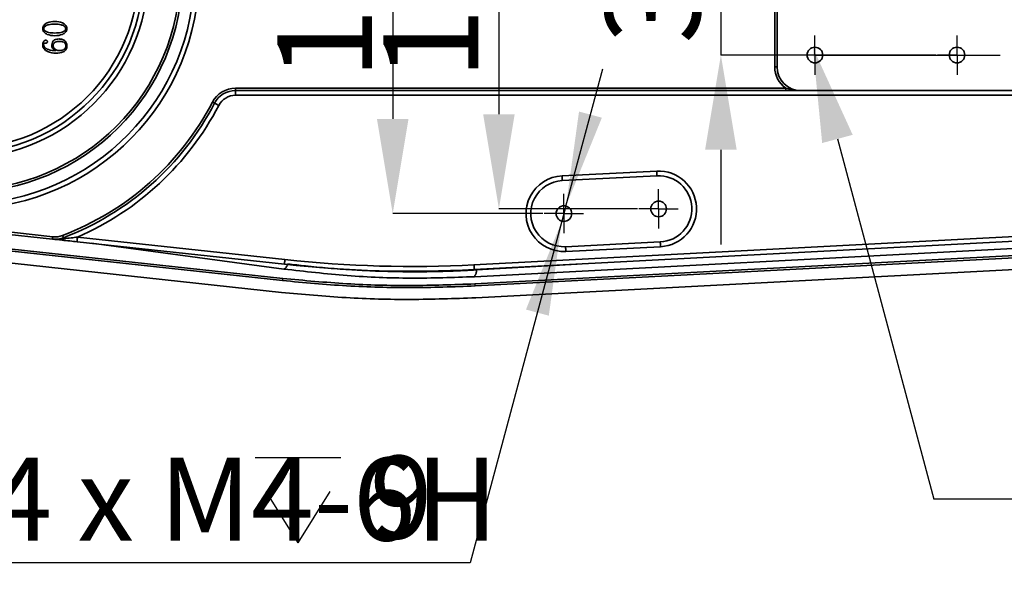
# Model space of a CAD drawing. Units: millimetres. Extents: x 44 to 622, y 6 to 426.
# Drawn here: x 187 to 229, y 68 to 93 of the extents above; entities that cross this region are included whole.
import ezdxf

# ---------------------------------------------------------------- set-up
doc = ezdxf.new("R2010")
doc.units = ezdxf.units.MM
doc.header["$PDSIZE"] = -1
doc.layers.add('细实线_', color=7, linetype='Continuous')
doc.styles.add('SLDTEXTSTYLE1', font='hyswlongfangsong.ttf', dxfattribs={"width": 0.605, "height": 4})
doc.dimstyles.new('SLDDIMSTYLE1', dxfattribs={"dimtxt": 4, "dimasz": 4, "dimexe": 0, "dimexo": 0.0625, "dimgap": 0.875, "dimtad": 1, "dimdec": 1, "dimlfac": 5, "dimrnd": 1e-09, "dimzin": 12, "dimdsep": 46, "dimtxsty": 'SLDTEXTSTYLE1', "dimsah": 1, "dimcen": 0.09, "dimadec": 0, "dimazin": 3, "dimtfac": 1, "dimtdec": 3, "dimtmove": 0, "dimatfit": 0, "dimfxl": 1, "dimfrac": 2, "dimtolj": 1, "dimtzin": 12, "dimarcsym": 0})
doc.dimstyles.new('SLDDIMSTYLE6', dxfattribs={"dimtxt": 3.5, "dimasz": 4, "dimexe": 0, "dimexo": 0.0625, "dimgap": 0.875, "dimtad": 0, "dimtih": 1, "dimtoh": 1, "dimdec": 6, "dimlfac": 5, "dimrnd": 1e-09, "dimzin": 12, "dimdsep": 46, "dimtxsty": 'SLDTEXTSTYLE1', "dimsah": 1, "dimcen": 0, "dimadec": 0, "dimazin": 3, "dimtfac": 1, "dimtdec": 3, "dimtmove": 0, "dimatfit": 3, "dimfxl": 1, "dimfrac": 2, "dimtolj": 1, "dimtzin": 12, "dimarcsym": 0})

# ---------------------------------------------------------------- blocks, each defined once
blk = doc.blocks.new('_D_26')
at = {"layer": 'Defpoints', "color": 0}
for p in [(209.232, 104.937), (202.833, 84.537), (209.232, 84.537)]:
    blk.add_point(p, dxfattribs=at)
at = {"layer": '细实线_', "color": 0, "lineweight": -2}
for p, q in [((209.169, 104.937), (202.833, 104.937)), ((202.833, 100.937), (202.833, 88.537)), ((209.169, 84.537), (202.833, 84.537))]:
    blk.add_line(p, q, dxfattribs=at)
at = {"layer": '细实线_', "color": 0}
for points in [[(203.5, 100.937), (202.166, 100.937), (202.833, 104.937)], [(202.166, 88.537), (203.5, 88.537), (202.833, 84.537)]]:
    blk.add_solid(points, dxfattribs=at)
at = {"layer": '细实线_', "color": 0, "insert": (197.958, 94.737), "char_height": 4, "attachment_point": 2, "rotation": 90, "style": 'SLDTEXTSTYLE1'}
blk.add_mtext('\\A1;102', dxfattribs=at)
blk = doc.blocks.new('_D_27')
at = {"layer": 'Defpoints', "color": 0}
for p in [(213.232, 104.737), (207.317, 84.737), (213.232, 84.737)]:
    blk.add_point(p, dxfattribs=at)
at = {"layer": '细实线_', "color": 0, "lineweight": -2}
for p, q in [((213.169, 104.737), (207.317, 104.737)), ((207.317, 100.737), (207.317, 88.737)), ((213.169, 84.737), (207.317, 84.737))]:
    blk.add_line(p, q, dxfattribs=at)
at = {"layer": '细实线_', "color": 0}
for points in [[(207.983, 100.737), (206.65, 100.737), (207.317, 104.737)], [(206.65, 88.737), (207.983, 88.737), (207.317, 84.737)]]:
    blk.add_solid(points, dxfattribs=at)
at = {"layer": '细实线_', "color": 0, "insert": (202.442, 94.737), "char_height": 4, "attachment_point": 2, "rotation": 90, "style": 'SLDTEXTSTYLE1'}
blk.add_mtext('\\A1;100', dxfattribs=at)
blk = doc.blocks.new('_D_36')
at = {"layer": 'Defpoints', "color": 0}
for p in [(225.832, 98.237), (216.691, 91.237), (225.832, 91.237)]:
    blk.add_point(p, dxfattribs=at)
at = {"layer": '细实线_', "color": 0, "lineweight": -2}
for p, q in [((216.691, 102.237), (216.691, 106.237)), ((225.769, 98.237), (216.691, 98.237)), ((216.691, 98.237), (216.691, 91.237)), ((225.769, 91.237), (216.691, 91.237)), ((216.691, 87.237), (216.691, 83.237))]:
    blk.add_line(p, q, dxfattribs=at)
at = {"layer": '细实线_', "color": 0}
for points in [[(216.025, 102.237), (217.358, 102.237), (216.691, 98.237)], [(217.358, 87.237), (216.025, 87.237), (216.691, 91.237)]]:
    blk.add_solid(points, dxfattribs=at)
at = {"layer": '细实线_', "color": 0, "insert": (211.816, 94.737), "char_height": 4, "attachment_point": 2, "rotation": 90, "style": 'SLDTEXTSTYLE1'}
blk.add_mtext('\\A1;35', dxfattribs=at)
blk = doc.blocks.new('SW_SYMBOL_HOLE_DEPTH')
at = {"layer": '细实线_', "color": 0}
for p, q in [((0, 875), (800, 875)), ((400, 875), (400, 75)), ((100, 555), (400, 75)), ((700, 555), (400, 75))]:
    blk.add_line(p, q, dxfattribs=at)
blk = doc.blocks.new('SW_RADIAL_DIMENSION_0')
at = {"layer": '细实线_', "color": 0}
for p, q in [((35.298, 15.062), (36.851, 20.857)), ((35.298, 15.062), (35.127, 14.424)), ((35.127, 14.424), (31.259, -0.01)), ((31.259, -0.01), (0, -0.01))]:
    blk.add_line(p, q, dxfattribs=at)
for points in [[(35.298, 15.062), (36.816, 18.796), (35.85, 19.055)], [(35.127, 14.424), (33.609, 10.69), (34.575, 10.431)]]:
    blk.add_solid(points, dxfattribs=at)
at = {"layer": '细实线_', "color": 0, "xscale": 0.004511737089201878, "yscale": 0.004511737089201878, "zscale": 0.004511737089201878}
blk.add_blockref('SW_SYMBOL_HOLE_DEPTH', (22.176, 0.496), dxfattribs=at)
at = {"layer": '细实线_', "color": 0, "char_height": 3.5, "attachment_point": 1, "style": 'SLDTEXTSTYLE1'}
for s, insert in [('9', (27.011, 4.512)), ('4 x M4-6H', (10.954, 4.426))]:
    blk.add_mtext(s, dxfattribs=dict(at, insert=insert))
blk = doc.blocks.new('_D_37')
at = {"layer": 'Defpoints', "color": 0}
for p in [(220.576, 91.556), (220.747, 90.918)]:
    blk.add_point(p, dxfattribs=at)
at = {"layer": '细实线_', "color": 0, "lineweight": -2}
for p in [(221.612, 87.692), (234.556, 72.475)]:
    blk.add_line(p, (225.689, 72.475), dxfattribs=at)
at = {"layer": '细实线_', "color": 0}
blk.add_solid([(222.256, 87.865), (220.968, 87.519), (220.576, 91.556)], dxfattribs=at)
at = {"layer": '细实线_', "color": 0, "insert": (235.431, 74.486), "char_height": 4, "attachment_point": 1, "style": 'SLDTEXTSTYLE1'}
blk.add_mtext('\\A1;4 x M4 - 6H {\\FGDT|c134;x} 9', dxfattribs=at)
blk = doc.blocks.new('SW_CENTERMARKSYMBOL_12')
at = {"layer": '细实线_', "color": 0}
for p, q in [((0, 0.5), (0, 0.83)), ((0, 0), (0, 0.5)), ((-0.5, 0), (-0.83, 0)), ((0, 0), (-0.5, 0)), ((0, 0), (0, -0.5)), ((0, 0), (0.5, 0)), ((0.5, 0), (0.83, 0)), ((0, -0.5), (0, -0.83))]:
    blk.add_line(p, q, dxfattribs=at)
blk = doc.blocks.new('SW_CENTERMARKSYMBOL_13')
at = {"layer": '细实线_', "color": 0}
for p, q in [((0, 0.5), (0, 0.83)), ((0, 0), (0, 0.5)), ((-0.5, 0), (-0.83, 0)), ((0, 0), (-0.5, 0)), ((0, 0), (0, -0.5)), ((0, 0), (0.5, 0)), ((0.5, 0), (0.83, 0)), ((0, -0.5), (0, -0.83))]:
    blk.add_line(p, q, dxfattribs=at)
blk = doc.blocks.new('SW_CENTERMARKSYMBOL_16')
at = {"layer": '细实线_', "color": 0}
for p, q in [((0, 0.5), (0, 0.83)), ((0, 0), (0, 0.5)), ((-0.5, 0), (-0.83, 0)), ((0, 0), (-0.5, 0)), ((0, 0), (0, -0.5)), ((0, 0), (0.5, 0)), ((0.5, 0), (7.818, 0)), ((0, -0.5), (0, -0.83))]:
    blk.add_line(p, q, dxfattribs=at)
blk = doc.blocks.new('SW_CENTERMARKSYMBOL_17')
at = {"layer": '细实线_', "color": 0}
for p, q in [((0, 0.5), (0, 0.83)), ((0, 0), (0, 0.5)), ((-0.5, 0), (-0.83, 0)), ((0, 0), (-0.5, 0)), ((0, 0), (0, -0.5)), ((0, 0), (0.5, 0)), ((0.5, 0), (0.83, 0)), ((0, -0.5), (0, -0.83))]:
    blk.add_line(p, q, dxfattribs=at)

msp = doc.modelspace()

# ---------------------------------------------------------------- linework, layer by layer
at = {"color": 7, "linetype": 'Continuous', "lineweight": 35}
for p, q in [((218.96185583, 90.73691085), (218.96185583, 98.73691068)), ((219.0618605, 98.73691068), (219.0618605, 90.73691085)), ((218.96185583, 90.73691085), (219.0618605, 90.73691085)), ((196.19441932, 89.83691089), (219.42940062, 89.83691089)), ((196.19441932, 89.83691089), (196.19441932, 89.73691069)), ((219.42940062, 89.83691089), (219.42940062, 89.73691069)), ((196.19441932, 89.73691069), (219.42940062, 89.73691069)), ((196.19441932, 89.73691069), (196.19441932, 89.53691066)), ((232.16786689, 89.53691066), (196.19441932, 89.53691066)), ((220.06185955, 89.73691069), (232.16786689, 89.73691069)), ((209.98195714, 86.13491446), (213.98195928, 86.33491487)), ((209.99194688, 85.9351644), (213.99194902, 86.13516406)), ((188.46224254, 83.46051589), (177.95509404, 84.6019575)), ((198.18362302, 81.70698673), (175.98233825, 84.1188179)), ((176.07135183, 84.19868589), (198.19323724, 81.79548026)), ((206.26480287, 82.37209857), (240.21661586, 84.15143803)), ((198.12962121, 81.20989293), (175.92830366, 83.62172708)), ((240.22708243, 83.95171181), (206.27526945, 82.17237235)), ((198.25850433, 82.39630104), (189.50000709, 83.34777892)), ((189.52160782, 83.54660884), (198.28010505, 82.59513095)), ((198.2342214, 82.19540209), (190.10584062, 83.28196422)), ((206.30690163, 81.56884551), (240.25872058, 83.34818423)), ((240.26336974, 83.2592921), (206.31155676, 81.47995264)), ((210.13177341, 83.13865751), (214.1317696, 83.33865717)), ((229.30512136, 83.07524264), (206.28804272, 81.87010825)), ((240.2895481, 82.75995866), (206.33772916, 80.9806192)), ((214.14175934, 83.13890711), (210.14175719, 82.9389067)), ((210.61986989, 82.40006358), (206.37646621, 82.1591118)), ((198.19323724, 81.79548026), (198.18362302, 81.70698673)), ((206.30690163, 81.56884551), (206.31155676, 81.47995264))]:
    msp.add_line(p, q, dxfattribs=at)
at = {"color": 8, "linetype": 'Continuous', "lineweight": 35}
msp.add_line((178.73810238, 84.61748377), (188.47304291, 83.55993048), dxfattribs=at)
at = {"color": 7, "linetype": 'Continuous', "lineweight": 35, "flags": 128}
for points in [[(195.21858996, 89.24460315), (195.23589319, 89.23559875), (195.25253481, 89.2269408), (195.26787704, 89.21896123), (195.28131789, 89.21196737), (195.29235071, 89.20622744), (195.30054635, 89.20196236), (195.30559486, 89.19933603), (195.30729955, 89.19844941)], [(195.30729955, 89.19844941), (195.31070894, 89.19667542), (195.32080597, 89.19142276), (195.3372032, 89.18289259), (195.35926884, 89.17141311), (195.3861565, 89.15742502), (195.41682905, 89.14146625), (195.45011228, 89.12414998), (195.4847247, 89.10614156)], [(209.98195714, 86.13491446), (209.98390621, 86.09594495), (209.9857778, 86.058473), (209.98750633, 86.02393881), (209.98902029, 85.99366934), (209.99026006, 85.96882835), (209.99118394, 85.9503688), (209.99175614, 85.93900219), (209.99194688, 85.9351644)], [(213.99194902, 86.13516406), (213.99175233, 86.13900185), (213.99118608, 86.1503692), (213.99026221, 86.16882801), (213.98902243, 86.19366974), (213.98750848, 86.22393921), (213.98577994, 86.2584734), (213.98390836, 86.29594535), (213.98195928, 86.33491487)], [(188.89001912, 83.61339212), (188.89695114, 83.59515608), (188.90361494, 83.57762114), (188.90976018, 83.56146008), (188.91514248, 83.54729578), (188.91955918, 83.53567064), (188.9228434, 83.52703244), (188.92486399, 83.52171347), (188.92554945, 83.51991713)], [(188.47304291, 83.55993048), (188.4709329, 83.54053587), (188.46890634, 83.52188632), (188.46704072, 83.50469858), (188.46540755, 83.4896335), (188.46406049, 83.47727001), (188.46306509, 83.46808345), (188.46245116, 83.46242622), (188.46224254, 83.46051589)], [(188.92554945, 83.51991713), (188.92583555, 83.51917133), (188.92668194, 83.51693839), (188.92808861, 83.51323769), (188.93004364, 83.50809753), (188.93252915, 83.50155965), (188.9355213, 83.49367619), (188.93900818, 83.48450974), (188.942954, 83.47413332)], [(189.50000709, 83.34777892), (189.50041836, 83.35159883), (189.50165218, 83.36291328), (189.50364894, 83.38128716), (189.50633115, 83.40601489), (189.50960344, 83.4361443), (189.51334065, 83.47051979), (189.51739377, 83.50781888), (189.52160782, 83.54660884)], [(214.1317696, 83.33865717), (214.13196033, 83.33481938), (214.13253254, 83.32345203), (214.13345641, 83.30499322), (214.13469619, 83.28015224), (214.13621014, 83.24988276), (214.13793868, 83.21534858), (214.13981026, 83.17787663), (214.14175934, 83.13890711)], [(210.14175719, 82.9389067), (210.13980812, 82.97787622), (210.13793653, 83.01534817), (210.136208, 83.04988236), (210.13469404, 83.08015183), (210.13345426, 83.10499356), (210.13253039, 83.12345237), (210.13196415, 83.13481898), (210.13177341, 83.13865751)], [(198.25850433, 82.39630104), (198.25892156, 82.40012169), (198.26014942, 82.41143614), (198.26214617, 82.42981002), (198.26483434, 82.45453701), (198.26810664, 82.48466716), (198.27183789, 82.5190419), (198.27589101, 82.55634174), (198.28010505, 82.59513095)], [(206.27526945, 82.17237235), (206.27506679, 82.17621088), (206.27447671, 82.187576), (206.27350515, 82.20603258), (206.27220577, 82.23087132), (206.27062029, 82.26113633), (206.26880831, 82.29566679), (206.26684731, 82.33313352), (206.26480287, 82.37209857)]]:
    msp.add_lwpolyline(points, dxfattribs=at)
at = {"color": 7, "linetype": 'Continuous', "lineweight": 35}
for centre, radius in [((184.66185874, 94.73691076), 9.3), ((184.66185874, 94.73691076), 9.2), ((184.66185874, 94.73691076), 7.65), ((184.66185874, 94.73691076), 7.45), ((220.66185874, 91.23691076), 0.33), ((226.66185874, 91.23691076), 0.33), ((210.06185874, 84.53691076), 0.33), ((214.06185874, 84.73691076), 0.33)]:
    msp.add_circle(centre, radius, dxfattribs=at)
for centre, radius, start, end in [((184.66185874, 94.73691076), 9.8, 271.135962399, 88.864037601), ((184.66185874, 94.73691076), 10, 271.135962399, 88.864037601), ((184.66185874, 94.73691076), 7.85, 271.299144065, 358.700855935), ((220.06185874, 90.73691076), 1.1, 180, 234.903198772), ((220.06185874, 90.73691076), 1, 180, 270), ((196.19442133, 88.73691076), 1.1, 90, 152.51357375), ((196.19442133, 88.73691076), 1, 90, 152.51357375), ((196.19442133, 88.73691076), 0.8, 90, 152.51357375), ((184.66185874, 94.73691076), 11.9, 290.812293959, 332.51357375), ((184.66185874, 94.73691076), 12, 290.812293959, 332.51357375), ((184.66185874, 94.73691076), 12.2, 293.474439554, 332.51357375), ((210.06185874, 84.53691076), 1.6, 92.862405226, 272.862405226), ((214.06185874, 84.73691076), 1.6, 272.862405226, 92.862405226), ((214.06185874, 84.73691076), 1.4, 272.862405226, 92.862405226), ((210.06185874, 84.53691076), 1.4, 92.862405226, 272.862405226), ((188.57024168, 84.45466671), 0.9, 263.8, 290.812293959), ((188.57024168, 84.45466671), 1, 263.8, 290.812293959), ((188.85992915, 83.504549), 0.08842081, 275.036223388, 339.879975745), ((203.65847299, 132.10384923), 50, 263.8, 273), ((203.65847299, 132.10384923), 49.8, 263.8, 273)]:
    msp.add_arc(centre, radius, start, end, dxfattribs=at)
for points, knots in [([(188.05015987, 92.35330519), (188.05297296, 92.38098462), (188.05859994, 92.43635146), (188.12091055, 92.5304214), (188.28519301, 92.64193431), (188.45294465, 92.65121294), (188.56478041, 92.65739877)], [0, 0, 0, 0, 0.1252237642, 0.2504835358, 0.5003163635, 1, 1, 1, 1]), ([(188.56478041, 92.05505956), (188.45391896, 92.06146998), (188.2876326, 92.07108527), (188.122058, 92.17798798), (188.05872993, 92.27076846), (188.05301615, 92.32579688), (188.05015987, 92.35330519)], [0, 0, 0, 0, 0.4997581625, 0.7496110287, 0.8748323744, 1, 1, 1, 1]), ([(188.56478041, 92.5462877), (188.47285069, 92.54327222), (188.3350073, 92.53875066), (188.18672124, 92.47955573), (188.11167173, 92.4213666), (188.10183546, 92.37591149), (188.09694356, 92.35330519)], [0, 0, 0, 0, 0.5011044997, 0.7513777307, 0.8763520969, 1, 1, 1, 1]), ([(188.09694356, 92.35330519), (188.10122501, 92.33052721), (188.10982438, 92.28477726), (188.18438845, 92.22522571), (188.33579718, 92.17330625), (188.47315022, 92.16902603), (188.56478041, 92.16617063)], [0, 0, 0, 0, 0.1237698546, 0.2485938579, 0.4987260972, 1, 1, 1, 1]), ([(188.56478041, 92.65739877), (188.67513541, 92.64971971), (188.84068938, 92.63819962), (189.00495625, 92.5296505), (189.06574249, 92.43561958), (189.07095022, 92.38074092), (189.07355374, 92.35330519)], [0, 0, 0, 0, 0.4996024576, 0.74950093209, 0.87476692065, 1, 1, 1, 1]), ([(189.02677006, 92.35330519), (189.02189117, 92.3756341), (189.01208029, 92.42053506), (188.93765839, 92.47766582), (188.7917423, 92.53713401), (188.65557265, 92.54262593), (188.56478041, 92.5462877)], [0, 0, 0, 0, 0.123640371, 0.248627, 0.4990158471, 1, 1, 1, 1]), ([(188.56478041, 92.16617063), (188.65550674, 92.16957503), (188.79149393, 92.1746778), (188.94294364, 92.22391931), (189.01567179, 92.2849353), (189.02307704, 92.33055467), (189.02677006, 92.35330519)], [0, 0, 0, 0, 0.5012364292, 0.7512895525, 0.8759673632, 1, 1, 1, 1]), ([(189.07355374, 92.35330519), (189.07082307, 92.32598808), (189.06536134, 92.2713498), (189.0037459, 92.17849369), (188.84023839, 92.07048969), (188.67496974, 92.06123196), (188.56478041, 92.05505956)], [0, 0, 0, 0, 0.125217444, 0.250453505, 0.5002559257, 1, 1, 1, 1]), ([(188.43612975, 91.65739879), (188.44042001, 91.70060534), (188.44897716, 91.78678318), (188.56391512, 91.90573144), (188.67690323, 91.91129997), (188.74606794, 91.91470869)], [0, 0, 0, 0, 0.2805661932, 0.559604723, 1, 1, 1, 1]), ([(188.74606794, 91.91470869), (188.79233558, 91.91098769), (188.88472425, 91.90355748), (188.99930558, 91.83509011), (189.06568628, 91.73177785), (189.07092793, 91.6588463), (189.07355374, 91.62231103)], [0, 0, 0, 0, 0.28043183191, 0.55997504158, 0.7795682796, 1, 1, 1, 1]), ([(188.05015987, 91.67494268), (188.05492848, 91.71715487), (188.06208767, 91.78052869), (188.10912739, 91.84035878), (188.14726321, 91.859676), (188.16829664, 91.86127654), (188.1788165, 91.86207705)], [0, 0, 0, 0, 0.498819892, 0.7488861091, 0.8744055739, 1, 1, 1, 1]), ([(188.61741132, 91.31236948), (188.49149785, 91.32244461), (188.30265495, 91.33755511), (188.11783929, 91.46875703), (188.05723205, 91.58096881), (188.05251819, 91.64360579), (188.05015987, 91.67494268)], [0, 0, 0, 0, 0.4994302447, 0.7490371465, 0.8744448339, 1, 1, 1, 1]), ([(188.10279673, 91.72172618), (188.0986127, 91.71236153), (188.09110515, 91.69555825), (188.09109904, 91.67721505), (188.09109634, 91.66909472)], [0, 0, 0, 0, 0.5573106669, 1, 1, 1, 1]), ([(188.09109634, 91.66909472), (188.09444174, 91.64318216), (188.10114017, 91.59129792), (188.17228241, 91.5112067), (188.34139356, 91.43842727), (188.49637795, 91.42946521), (188.59986967, 91.42348074)], [0, 0, 0, 0, 0.1245457616, 0.2493757122, 0.4987662893, 1, 1, 1, 1]), ([(188.16127485, 91.73927006), (188.14942322, 91.73884099), (188.12828237, 91.73807563), (188.11057659, 91.72671708), (188.10279673, 91.72172618)], [0, 0, 0, 0, 0.56060320544, 1, 1, 1, 1]), ([(188.24899501, 91.79774966), (188.24819057, 91.7875027), (188.2469818, 91.77210524), (188.23334562, 91.75659299), (188.20687252, 91.74209928), (188.18152673, 91.74052664), (188.16127485, 91.73927006)], [0, 0, 0, 0, 0.249512589, 0.3749265938, 0.5005514608, 1, 1, 1, 1]), ([(188.1788165, 91.86207705), (188.18869543, 91.86076904), (188.20846309, 91.85815173), (188.23380959, 91.844331), (188.24762118, 91.8214118), (188.2485363, 91.80565016), (188.24899501, 91.79774966)], [0, 0, 0, 0, 0.2798760244, 0.5600296196, 0.7794653958, 1, 1, 1, 1]), ([(188.59986967, 91.42348074), (188.57458032, 91.43656043), (188.52402662, 91.46270687), (188.46943002, 91.5222284), (188.439825, 91.5903178), (188.43736211, 91.63502731), (188.43612975, 91.65739879)], [0, 0, 0, 0, 0.28010834435, 0.55993961735, 0.77980516249, 1, 1, 1, 1]), ([(188.75191516, 91.81529355), (188.69174294, 91.81172471), (188.60145684, 91.8063698), (188.51902754, 91.73765441), (188.4920902, 91.68419697), (188.4898705, 91.65463561), (188.48876065, 91.63985491)], [0, 0, 0, 0, 0.4990709805, 0.7488369276, 0.8744182746, 1, 1, 1, 1]), ([(188.48876065, 91.63985491), (188.49434631, 91.60736884), (188.50555684, 91.54216866), (188.57649044, 91.48078824), (188.64648436, 91.43490302), (188.6973169, 91.42728276), (188.72267908, 91.42348074)], [0, 0, 0, 0, 0.2783517115, 0.5586574164, 0.779798358, 1, 1, 1, 1]), ([(189.07355374, 91.62231103), (189.07192736, 91.596388), (189.06867628, 91.54456857), (189.037454, 91.47178337), (188.98594717, 91.41267628), (188.8556525, 91.32586785), (188.72320848, 91.31836378), (188.61741132, 91.31236948)], [0, 0, 0, 0, 0.1254454961, 0.2507621474, 0.3761506109, 0.5016649625, 1, 1, 1, 1]), ([(188.72267908, 91.42348074), (188.79283092, 91.42767922), (188.88061555, 91.43293299), (188.97260603, 91.48306151), (189.00875972, 91.52149649), (189.02985164, 91.57023101), (189.0316948, 91.60493993), (189.03261727, 91.62231103)], [0, 0, 0, 0, 0.4989501849, 0.624362135, 0.7494650052, 0.8746123729, 1, 1, 1, 1]), ([(189.03261727, 91.62231103), (189.02886365, 91.65476686), (189.02321739, 91.70358738), (188.97991819, 91.75274961), (188.89825479, 91.80390284), (188.81690009, 91.81023528), (188.75191516, 91.81529355)], [0, 0, 0, 0, 0.2490754238, 0.3746627353, 0.5004898649, 1, 1, 1, 1]), ([(219.42940062, 89.83691089), (219.51046115, 89.81534807), (219.71873923, 89.75994423), (219.93105112, 89.73698217), (220.06093171, 89.7369112), (220.06185955, 89.73691069)], [0, 0, 0, 0, 0.3874907644, 0.99562434745, 1, 1, 1, 1]), ([(220.06185955, 89.73691069), (220.06105091, 89.73691069), (219.9418614, 89.73691069), (219.74090046, 89.73691069), (219.51985261, 89.73691069), (219.42940062, 89.73691069)], [0, 0, 0, 0, 0.0040194516, 0.59244835724, 1, 1, 1, 1]), ([(188.46224254, 83.46051589), (188.46315447, 83.46041726), (188.47025335, 83.45964946), (188.50132213, 83.45651746), (188.66016941, 83.44423139), (188.81364749, 83.46046032), (188.942954, 83.47413332)], [0, 0, 0, 0, 0.0057290464, 0.0445976613, 0.1950658563, 1, 1, 1, 1]), ([(188.86769122, 83.41646955), (188.73122707, 83.43126972), (188.59404794, 83.44614744), (188.46292596, 83.46044139), (188.46224254, 83.46051589)], [0, 0, 0, 0, 0.9947879697, 1, 1, 1, 1]), ([(189.50000709, 83.34777892), (189.39945168, 83.35870238), (189.18104288, 83.38242839), (188.97751491, 83.40453878), (188.86769122, 83.41646955)], [0, 0, 0, 0, 0.4604000129, 1, 1, 1, 1]), ([(188.942954, 83.47413332), (189.04516357, 83.48634029), (189.23616547, 83.5091518), (189.43102307, 83.5347219), (189.52160782, 83.54660884)], [0, 0, 0, 0, 0.5351233405, 1, 1, 1, 1]), ([(198.40867227, 82.41039455), (198.39336225, 82.37971005), (198.37621516, 82.34534368), (198.35862816, 82.3132977), (198.34561828, 82.29022742), (198.32175202, 82.25324619), (198.28856846, 82.21498393), (198.25238303, 82.20194593), (198.2342214, 82.19540209)], [0, 0, 0, 0, 0.2486582768, 0.2784949933, 0.3299164457, 0.4977090449, 0.7478979016, 1, 1, 1, 1]), ([(206.37646621, 82.15910137), (206.2019844, 82.14921995), (205.81708516, 82.12742197), (205.18535065, 82.10203215), (204.45765451, 82.08355762), (203.71853662, 82.07817197), (203.05639376, 82.08455923), (202.49033247, 82.09769354), (201.85819587, 82.1198975), (201.06100725, 82.16059979), (200.11877401, 82.22941758), (199.21886676, 82.31432511), (198.6543453, 82.38126368), (198.40867227, 82.41039455)], [0, 0, 0, 0, 0.0656749903, 0.1448761466, 0.2375804357, 0.3392119641, 0.422617974, 0.4864143341, 0.55199115, 0.6603256562, 0.7863874217, 0.9070383477, 1, 1, 1, 1]), ([(206.28804272, 81.87010825), (205.39105718, 81.83987339), (203.5987992, 81.77946143), (200.90737381, 81.88816737), (199.12583641, 82.09292567), (198.2342214, 82.19540209)], [0, 0, 0, 0, 0.3335469493, 0.666456878, 1, 1, 1, 1]), ([(206.28804272, 81.87010825), (206.28759157, 81.87357607), (206.28669775, 81.88044646), (206.29128966, 81.89423614), (206.30060432, 81.91098896), (206.31264226, 81.93038809), (206.32711774, 81.95444766), (206.33884474, 81.9773249), (206.34769261, 81.99867173), (206.3530584, 82.01416241), (206.3576693, 82.0309549), (206.36137383, 82.04818616), (206.36406517, 82.06434382), (206.36643105, 82.08021016), (206.36864158, 82.09679283), (206.37079632, 82.1142634), (206.37284504, 82.13085194), (206.37466678, 82.14553597), (206.37590345, 82.15485884), (206.37646621, 82.15910137)], [0, 0, 0, 0, 0.0942973689, 0.1868205553, 0.2801892382, 0.376296381, 0.4595929618, 0.5714900475, 0.6157265302, 0.6600589801, 0.7089216397, 0.7563702356, 0.7961983299, 0.8301784235, 0.8704108271, 0.9103762816, 0.9451773774, 0.9750520254, 1, 1, 1, 1]), ([(206.31155676, 81.47995264), (205.40769445, 81.44712205), (203.59997115, 81.38146092), (200.8854818, 81.45728309), (199.08424291, 81.62375216), (198.18362302, 81.70698673)], [0, 0, 0, 0, 0.3333335443, 0.6666666059, 1, 1, 1, 1]), ([(198.19323724, 81.79548026), (199.09227487, 81.71239164), (200.89035185, 81.54621424), (203.60007572, 81.47052748), (205.40462652, 81.53607284), (206.30690163, 81.56884551)], [0, 0, 0, 0, 0.3333329755, 0.666666593, 1, 1, 1, 1]), ([(206.33772916, 80.9806192), (205.42495158, 80.94746446), (203.59939719, 80.88115502), (200.85813207, 80.95772676), (199.03912521, 81.12583751), (198.12962121, 81.20989293)], [0, 0, 0, 0, 0.3333333756, 0.6666664772, 1, 1, 1, 1])]:
    msp.add_open_spline(points, degree=3, knots=knots, dxfattribs=at)

# ---------------------------------------------------------------- block references
at = {"layer": '细实线_'}
for name, p in [('SW_CENTERMARKSYMBOL_16', (220.66185874, 91.23691076)), ('SW_CENTERMARKSYMBOL_17', (226.66185874, 91.23691076)), ('SW_RADIAL_DIMENSION_0', (174.84950379, 69.79390774)), ('SW_CENTERMARKSYMBOL_12', (210.06185874, 84.53691076)), ('SW_CENTERMARKSYMBOL_13', (214.06185874, 84.73691076))]:
    msp.add_blockref(name, p, dxfattribs=at)

# ---------------------------------------------------------------- dimensions: what is measured, and where the dimension line sits
for base, p1, p2, picture, middle in [((216.69137471, 91.23691076), (225.83185874, 98.23691076), (225.83185874, 91.23691076), '_D_36', (216.69137471, 94.73691076)), ((202.83286183, 84.53691076), (209.23185874, 104.93691076), (209.23185874, 84.53691076), '_D_26', (202.83286183, 94.73691076)), ((207.3167722, 84.73691076), (213.23185874, 104.73691076), (213.23185874, 84.73691076), '_D_27', (207.3167722, 94.73691076))]:
    dim = msp.add_linear_dim(base=base, p1=p1, p2=p2, angle=90, dimstyle='SLDDIMSTYLE1', dxfattribs=at)
    dim.commit()
    dim.dimension.update_dxf_attribs({"geometry": picture, "text_midpoint": middle, "dimtype": 160})
dim = msp.add_diameter_dim_2p(p1=(220.74726902, 90.91815524), p2=(220.57644845, 91.55566629), text='4 x M4 - 6H {\\FGDT|c134;x} 9', dimstyle='SLDDIMSTYLE6', override={"dimpost": '<>', "dimtxsty": 'SLDTEXTSTYLE1'}, dxfattribs=at)
dim.commit()
dim.dimension.update_dxf_attribs({"geometry": '_D_37', "text_midpoint": (245.50089633, 72.47481034), "dimtype": 163})

doc.saveas('drawing.dxf')
